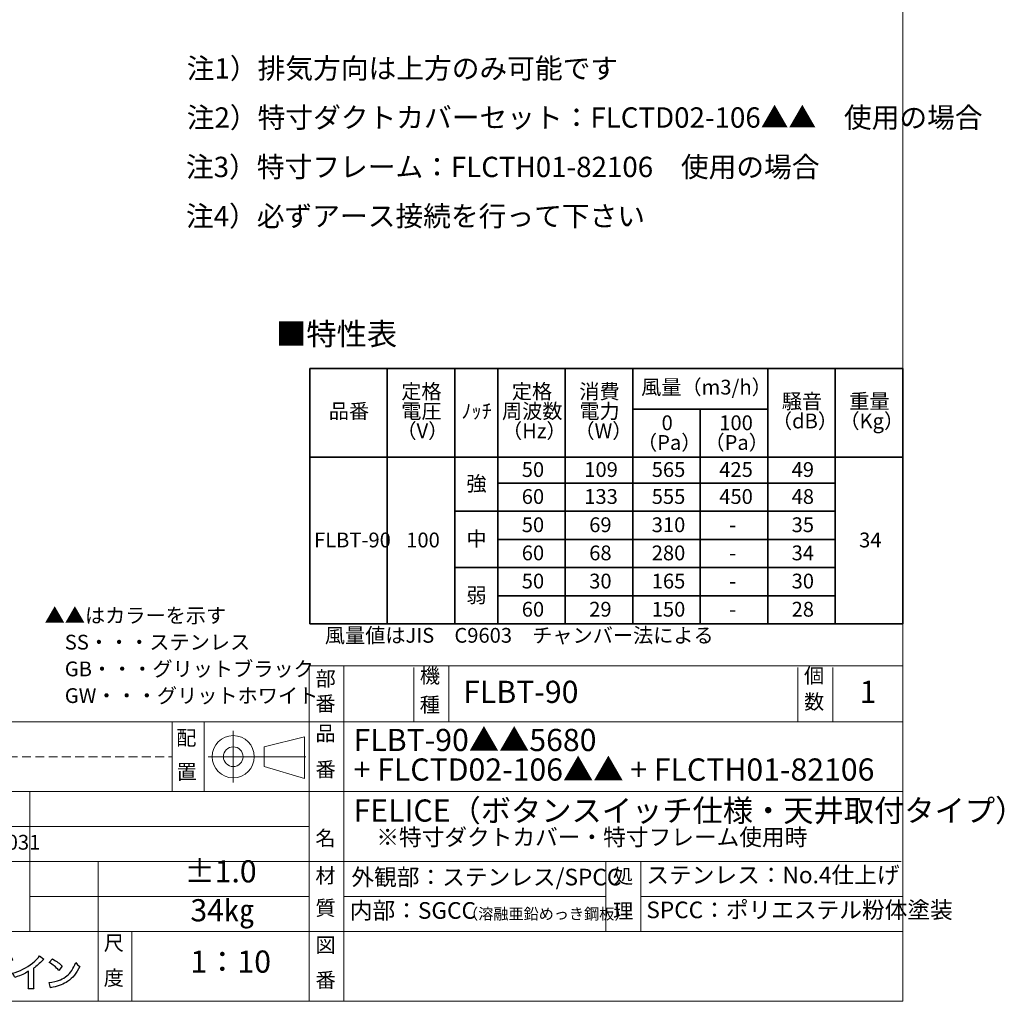
# Model space of a CAD drawing. Units: millimetres. Extents: x 95 to 4263, y 68 to 2908.
# Drawn here: x 2854 to 4263, y 68 to 1473 of the extents above; entities that cross this region are included whole.
import ezdxf

# ---------------------------------------------------------------- set-up
doc = ezdxf.new("R2010")
doc.units = ezdxf.units.MM
doc.header["$LTSCALE"] = 10
doc.linetypes.add('HIDDEN', pattern=[1.905, 1.27, -0.635])
doc.styles.add('SLDTEXTSTYLE0', font='TXT', dxfattribs={"width": 0.7, "bigfont": 'bigfont'})

# ---------------------------------------------------------------- blocks, each defined once
blk = doc.blocks.new('SW_NOTE_0_61')
at = {"color": 0, "linetype": 'Continuous', "lineweight": 35, "insert": (12.2, 27.3), "char_height": 21.2, "attachment_point": 2, "style": 'SLDTEXTSTYLE0'}
blk.add_mtext('尺', dxfattribs=at)
blk = doc.blocks.new('SW_NOTE_0_62')
at = {"color": 0, "linetype": 'Continuous', "lineweight": 35, "insert": (12.2, 27.3), "char_height": 21.2, "attachment_point": 2, "style": 'SLDTEXTSTYLE0'}
blk.add_mtext('図', dxfattribs=at)
blk = doc.blocks.new('SW_NOTE_0_63')
at = {"color": 0, "linetype": 'Continuous', "lineweight": 35, "insert": (12.2, 27.3), "char_height": 21.2, "attachment_point": 2, "style": 'SLDTEXTSTYLE0'}
blk.add_mtext('度', dxfattribs=at)
blk = doc.blocks.new('SW_NOTE_0_64')
at = {"color": 0, "linetype": 'Continuous', "lineweight": 35, "insert": (12.2, 27.3), "char_height": 21.2, "attachment_point": 2, "style": 'SLDTEXTSTYLE0'}
blk.add_mtext('番', dxfattribs=at)
blk = doc.blocks.new('SW_NOTE_0_67')
at = {"color": 0, "linetype": 'Continuous', "lineweight": 35, "insert": (12.2, 27.3), "char_height": 21.2, "attachment_point": 2, "style": 'SLDTEXTSTYLE0'}
blk.add_mtext('番', dxfattribs=at)
blk = doc.blocks.new('SW_NOTE_0_68')
at = {"color": 0, "linetype": 'Continuous', "lineweight": 35, "insert": (12.2, 27.3), "char_height": 21.2, "attachment_point": 2, "style": 'SLDTEXTSTYLE0'}
blk.add_mtext('質', dxfattribs=at)
blk = doc.blocks.new('SW_NOTE_0_69')
at = {"color": 0, "linetype": 'Continuous', "lineweight": 35, "insert": (12.2, 27.3), "char_height": 21.2, "attachment_point": 2, "style": 'SLDTEXTSTYLE0'}
blk.add_mtext('材', dxfattribs=at)
blk = doc.blocks.new('SW_NOTE_0_71')
at = {"color": 0, "linetype": 'Continuous', "lineweight": 35, "insert": (12.2, 27.3), "char_height": 21.2, "attachment_point": 2, "style": 'SLDTEXTSTYLE0'}
blk.add_mtext('名', dxfattribs=at)
blk = doc.blocks.new('SW_NOTE_0_72')
at = {"color": 0, "linetype": 'Continuous', "lineweight": 35, "insert": (12.2, 27.3), "char_height": 21.2, "attachment_point": 2, "style": 'SLDTEXTSTYLE0'}
blk.add_mtext('番', dxfattribs=at)
blk = doc.blocks.new('SW_NOTE_0_73')
at = {"color": 0, "linetype": 'Continuous', "lineweight": 35, "insert": (12.2, 27.3), "char_height": 21.2, "attachment_point": 2, "style": 'SLDTEXTSTYLE0'}
blk.add_mtext('品', dxfattribs=at)
blk = doc.blocks.new('SW_NOTE_0_74')
at = {"color": 0, "linetype": 'Continuous', "lineweight": 35, "insert": (12.2, 27.3), "char_height": 21.2, "attachment_point": 2, "style": 'SLDTEXTSTYLE0'}
blk.add_mtext('部', dxfattribs=at)
blk = doc.blocks.new('SW_NOTE_0_75')
at = {"color": 0, "linetype": 'Continuous', "lineweight": 35, "insert": (12.2, 27.3), "char_height": 21.2, "attachment_point": 2, "style": 'SLDTEXTSTYLE0'}
blk.add_mtext('個', dxfattribs=at)
blk = doc.blocks.new('SW_NOTE_0_76')
at = {"color": 0, "linetype": 'Continuous', "lineweight": 35, "insert": (12.2, 27.3), "char_height": 21.2, "attachment_point": 2, "style": 'SLDTEXTSTYLE0'}
blk.add_mtext('数', dxfattribs=at)
blk = doc.blocks.new('SW_NOTE_0_77')
at = {"color": 0, "linetype": 'Continuous', "lineweight": 35, "insert": (12.2, 27.3), "char_height": 21.2, "attachment_point": 2, "style": 'SLDTEXTSTYLE0'}
blk.add_mtext('種', dxfattribs=at)
blk = doc.blocks.new('SW_NOTE_0_78')
at = {"color": 0, "linetype": 'Continuous', "lineweight": 35, "insert": (12.2, 27.3), "char_height": 21.2, "attachment_point": 2, "style": 'SLDTEXTSTYLE0'}
blk.add_mtext('機', dxfattribs=at)
blk = doc.blocks.new('SW_NOTE_0_79')
at = {"color": 0, "linetype": 'Continuous', "lineweight": 35, "insert": (12.2, 27.3), "char_height": 21.2, "attachment_point": 2, "style": 'SLDTEXTSTYLE0'}
blk.add_mtext('理', dxfattribs=at)
blk = doc.blocks.new('SW_NOTE_0_80')
at = {"color": 0, "linetype": 'Continuous', "lineweight": 35, "insert": (12.2, 27.3), "char_height": 21.2, "attachment_point": 2, "style": 'SLDTEXTSTYLE0'}
blk.add_mtext('処', dxfattribs=at)
blk = doc.blocks.new('SW_NOTE_0_88')
at = {"color": 0, "linetype": 'Continuous', "lineweight": 35, "insert": (12.2, 27.3), "char_height": 21.2, "attachment_point": 2, "style": 'SLDTEXTSTYLE0'}
blk.add_mtext('置', dxfattribs=at)
blk = doc.blocks.new('SW_NOTE_0_89')
at = {"color": 0, "linetype": 'Continuous', "lineweight": 35, "insert": (12.2, 27.3), "char_height": 21.2, "attachment_point": 2, "style": 'SLDTEXTSTYLE0'}
blk.add_mtext('配', dxfattribs=at)
blk = doc.blocks.new('様式_0')
at = {"lineweight": 18}
for p, q in [((4020, 65), (4020, 2905)), ((3170, 545), (4020, 545)), ((3170, 545), (3170, 467.5)), ((3170, 545), (3170, 467.5)), ((3220, 545), (3220, 65)), ((3320, 542.5), (3320, 465)), ((3370, 545), (3370, 465)), ((3870, 542.5), (3870, 465)), ((3920, 542.5), (3920, 465)), ((3170, 467.5), (3170, 65)), ((2290, 465), (4020, 465)), ((2974.2, 465), (2974.2, 365)), ((3020, 465), (3020, 365)), ((3061.4, 452.1), (3061.4, 377.9)), ((3105.5, 429.1), (3163.4, 443.2)), ((3163.4, 443.2), (3163.4, 383.8)), ((3105.5, 429.1), (3105.5, 400.9)), ((3025.6, 415), (3097.1, 415)), ((3097.1, 415), (3165.6, 415)), ((3105.5, 400.9), (3163.4, 383.8)), ((2290, 365), (4020, 365)), ((2770, 365), (2770, 165)), ((2290, 315), (2770, 315)), ((2770, 315), (3170, 315)), ((2287.8, 265), (3167.8, 265)), ((2867.8, 265), (2867.8, 65)), ((3167.8, 265), (4017.8, 265)), ((3595, 265), (3595, 165)), ((3645, 265), (3645, 165)), ((2770, 215), (3170, 215)), ((3595, 215), (3220, 215)), ((4020, 215), (3645, 215)), ((2290, 165), (4020, 165)), ((2916.3, 165), (2916.3, 65)), ((-2.7, 65), (4020, 65))]:
    blk.add_line(p, q, dxfattribs=at)
at = {"linetype": 'HIDDEN', "lineweight": 18}
blk.add_line((2340, 415), (2974.2, 415), dxfattribs=at)
at = {"lineweight": 18}
for radius in [30.2, 14.1]:
    blk.add_circle((3061.4, 415), radius, dxfattribs=at)
at = {"color": 179, "linetype": 'Continuous', "lineweight": 35}
for name, p in [('SW_NOTE_0_74', (3181.6, 510)), ('SW_NOTE_0_78', (3330.9, 514.3)), ('SW_NOTE_0_75', (3880.9, 514.3)), ('SW_NOTE_0_72', (3181.3, 474.3)), ('SW_NOTE_0_77', (3330.7, 472.6)), ('SW_NOTE_0_76', (3881, 476.9)), ('SW_NOTE_0_89', (2982.1, 425.3)), ('SW_NOTE_0_73', (3181.3, 431.8)), ('SW_NOTE_0_67', (3181.5, 380.1)), ('SW_NOTE_0_88', (2982.5, 376.7)), ('SW_NOTE_0_71', (3181.3, 281.8)), ('SW_NOTE_0_69', (3181.4, 228.3)), ('SW_NOTE_0_80', (3607.5, 227.5)), ('SW_NOTE_0_68', (3181.3, 181.8)), ('SW_NOTE_0_79', (3607.5, 177.5)), ('SW_NOTE_0_61', (2878.3, 131.8)), ('SW_NOTE_0_62', (3181.5, 128.7)), ('SW_NOTE_0_63', (2878.3, 81.8)), ('SW_NOTE_0_64', (3181.5, 78.7))]:
    blk.add_blockref(name, p, dxfattribs=at)
blk = doc.blocks.new('tjmlogo_0')
at = {"color": 250}
for p, q in [((-922.8, -1273), (-922.8, -1257.4)), ((-913.1, -1258.1), (-905.9, -1258.1)), ((-906.7, -1231.5), (-890.1, -1231.5)), ((-905.9, -1258.1), (-905.9, -1246.4)), ((-890.8, -1246.4), (-890.8, -1258.1)), ((-890.8, -1258.1), (-886.5, -1258.1)), ((-878.7, -1257.5), (-878.7, -1271.9)), ((-867.7, -1236.7), (-852.9, -1240.5)), ((-857, -1255.4), (-845.3, -1255.4)), ((-846.2, -1231.7), (-829.4, -1231.7)), ((-845.3, -1255.4), (-845.3, -1245.4)), ((-830.2, -1245.4), (-830.2, -1255.4)), ((-830.2, -1255.4), (-813.2, -1255.4)), ((-797.7, -1254.5), (-797.7, -1270.4)), ((-778.5, -1272), (-778.5, -1255.8)), ((-761.6, -1256.7), (-704.3, -1256.7)), ((-705.6, -1233.6), (-688.1, -1233.6)), ((-688.6, -1256.7), (-671.5, -1256.7)), ((-685.3, -1239.6), (-672.7, -1233.7)), ((-658.4, -1250), (-670.1, -1256.7)), ((-670.1, -1256.7), (-664, -1256.7)), ((-650, -1255.8), (-650, -1272)), ((-578.9, -1232.3), (-561.6, -1232.3)), ((-488.6, -1269.8), (-488.6, -1253.8)), ((-477.2, -1254.4), (-470, -1254.4)), ((-470.9, -1231.2), (-453.4, -1231.2)), ((-470, -1254.4), (-470, -1242.2)), ((-454.2, -1242.5), (-454.2, -1254.4)), ((-454.2, -1254.4), (-448.3, -1254.4)), ((-439.9, -1253.9), (-433, -1261.5)), ((-410, -1231.7), (-391.9, -1231.7)), ((-409, -1272.2), (-409, -1246.7)), ((-392.9, -1246.7), (-392.9, -1272.2)), ((-350.9, -1258.1), (-350.9, -1238.8)), ((-331.2, -1239.8), (-274, -1239.8)), ((-311.5, -1257.1), (-331.1, -1257.1)), ((-311.5, -1336), (-311.5, -1257.1)), ((-274, -1257.1), (-292, -1257.1)), ((-292, -1257.1), (-292, -1336)), ((-252.7, -1238.8), (-252.7, -1258.1)), ((-213.1, -1239.8), (-191.1, -1239.8)), ((-212, -1322.9), (-212, -1258.4)), ((-192.3, -1258.4), (-192.3, -1323.2)), ((-170.8, -1239.8), (-144.3, -1239.8)), ((-169.6, -1333.7), (-169.6, -1261.2)), ((-138.9, -1257), (-109.6, -1328.7)), ((-109.6, -1328.7), (-80.4, -1257)), ((-75.2, -1239.8), (-48.6, -1239.8)), ((-49.8, -1261.2), (-49.8, -1333.7)), ((-16.5, -1258.9), (-16.5, -1241.2)), ((45.7, -1258.1), (1.9, -1258.1)), ((2.2, -1242.2), (45.4, -1242.2)), ((64, -1241.2), (64, -1250.2)), ((64, -1250.2), (74.6, -1246.1)), ((64, -1251.2), (64, -1258.9)), ((79.8, -1244.7), (90.5, -1240.5)), ((100.6, -1259.9), (89.8, -1264.5)), ((131.7, -1237.8), (150.6, -1237.8)), ((132.4, -1265.1), (132.4, -1250.6)), ((150, -1250), (150, -1265.1)), ((187, -1237.8), (205.7, -1237.8)), ((187.6, -1265.1), (187.8, -1258.6)), ((187.8, -1258.6), (187.8, -1253.9)), ((206.3, -1240.8), (216.8, -1237)), ((226.2, -1257.1), (215.5, -1261.2)), ((222.2, -1235.7), (232.3, -1232)), ((241.6, -1251.1), (231.1, -1255.4)), ((343.2, -1235.7), (359.8, -1247.3)), ((379.3, -1260.3), (391.3, -1246)), ((-907.3, -1272.3), (-913.1, -1272.3)), ((-886.3, -1272.3), (-889.9, -1272.3)), ((-876.4, -1295.1), (-876.4, -1286.9)), ((-876.4, -1303.4), (-876.4, -1297.5)), ((-845.3, -1269.6), (-861.8, -1269.6)), ((-860.6, -1287.8), (-845.3, -1287.8)), ((-845.3, -1287.8), (-845.3, -1269.6)), ((-813.2, -1269.6), (-830.2, -1269.6)), ((-830.2, -1269.6), (-830.2, -1287.8)), ((-830.2, -1287.8), (-808.9, -1287.8)), ((-793.4, -1286.9), (-793.4, -1303.2)), ((-773.3, -1303.7), (-773.3, -1288.3)), ((-703.8, -1271.1), (-761.6, -1271.1)), ((-758.4, -1289.1), (-723.4, -1289.1)), ((-708.8, -1288.3), (-708.8, -1303.7)), ((-666.9, -1271.1), (-688, -1271.1)), ((-606.5, -1290.1), (-606.5, -1278.9)), ((-545.7, -1289.5), (-594, -1289.5)), ((-593.9, -1274.5), (-545.9, -1274.5)), ((-532.7, -1278.8), (-532.7, -1290.1)), ((-452.9, -1269.3), (-476.5, -1269.3)), ((-434, -1287.8), (-434, -1271.4)), ((-419.8, -1272.2), (-409, -1272.2)), ((-409, -1287), (-419.8, -1287)), ((-409, -1343.6), (-409, -1287)), ((-392.9, -1272.2), (-377.6, -1272.2)), ((-377.6, -1287), (-392.9, -1287)), ((-392.9, -1287), (-392.9, -1343.6)), ((-363.4, -1271.4), (-363.4, -1287.8)), ((-151.7, -1286.3), (-151.7, -1333.7)), ((-124.6, -1335.3), (-145.5, -1285.7)), ((-73.2, -1284.7), (-94.9, -1335.6)), ((-67.7, -1333.7), (-67.7, -1285.7)), ((-31.1, -1295), (-31.1, -1277.8)), ((22.4, -1294.3), (-12.7, -1294.3)), ((-12.5, -1278.8), (72.1, -1278.8)), ((72.4, -1294.3), (41.5, -1294.3)), ((84.7, -1266.4), (73.6, -1271)), ((90.8, -1277.8), (90.8, -1295)), ((105.1, -1281.7), (105.1, -1264.1)), ((132.4, -1281), (123.6, -1281)), ((123.9, -1265.1), (132.4, -1265.1)), ((132.4, -1302.2), (132.4, -1281)), ((150, -1265.1), (187.6, -1265.1)), ((187.5, -1281), (150, -1281)), ((150, -1281), (150, -1302.5)), ((214.5, -1281), (204.8, -1281)), ((205, -1265.1), (214.2, -1265.1)), ((233, -1264.1), (233, -1281.7)), ((301.7, -1344.3), (301.7, -1293.4)), ((320.3, -1282.1), (320.3, -1343.9)), ((428.6, -1273.9), (416.2, -1289.7)), ((-905.9, -1347.6), (-905.9, -1316.5)), ((-890.8, -1310.6), (-890.8, -1347.6)), ((-851.1, -1302.5), (-860.6, -1302.5)), ((-845.3, -1348.8), (-845.3, -1331.6)), ((-830.4, -1330.6), (-830.4, -1348.8)), ((-809, -1302.5), (-825.2, -1302.5)), ((-749.2, -1302.9), (-758.7, -1302.9)), ((-749.2, -1338.6), (-749.2, -1302.9)), ((-723.3, -1302.9), (-733.2, -1302.9)), ((-733.2, -1302.9), (-733.2, -1335.8)), ((-703.6, -1329.1), (-703.6, -1343.9)), ((-631.5, -1317.1), (-631.5, -1300.4)), ((-614.4, -1301.2), (-524.4, -1301.2)), ((-592.4, -1316.2), (-614.4, -1316.2)), ((-524.4, -1316.2), (-574.1, -1316.2)), ((-558.5, -1324.6), (-544.1, -1318.3)), ((-507.4, -1300.4), (-507.4, -1317.1)), ((-470.1, -1350.1), (-470.1, -1313.8)), ((-454.2, -1308.4), (-454.2, -1350.4)), ((-265.7, -1332.4), (-246.6, -1325.5)), ((150.6, -1314.7), (131.8, -1314.7)), ((-889.9, -1365.4), (-906.7, -1365.4)), ((-829.5, -1365.5), (-846.2, -1365.5)), ((-775.6, -1358.3), (-778.2, -1342)), ((-626.7, -1362.9), (-629, -1345.3)), ((-510.8, -1356.9), (-524.6, -1366)), ((-453.5, -1365.1), (-471, -1365.1)), ((-441.4, -1360.2), (-441.4, -1342.7)), ((-375.6, -1359.2), (-425, -1359.2)), ((-424.7, -1343.6), (-409, -1343.6)), ((-392.9, -1343.6), (-375.6, -1343.6)), ((-359.1, -1342.7), (-359.1, -1360.2)), ((-290.9, -1354.8), (-312.7, -1354.8)), ((-150.5, -1354.8), (-170.8, -1354.8)), ((-101.2, -1354.8), (-118.3, -1354.8)), ((-48.6, -1354.8), (-68.8, -1354.8)), ((321.1, -1359.9), (300.8, -1359.9)), ((384.4, -1355.7), (379, -1335.8))]:
    blk.add_line(p, q, dxfattribs=at)
for points in [[(-922.8, -1257.4), (-920.3, -1258), (-917.7, -1258.1), (-913.1, -1258.1)], [(-905.9, -1246.4), (-905.9, -1238.9), (-906.1, -1235.1), (-906.7, -1231.5)], [(-890.1, -1231.5), (-890.5, -1235.3), (-890.8, -1239.6), (-890.8, -1246.4)], [(-886.5, -1258.1), (-882.9, -1258.1), (-881.1, -1258), (-878.7, -1257.5)], [(-878.7, -1271.9), (-872.9, -1261.6), (-868.1, -1246.3), (-867.7, -1236.7)], [(-855.1, -1248.3), (-856, -1251.6), (-856.3, -1252.6), (-857, -1255.4)], [(-852.9, -1240.5), (-853.5, -1242.1), (-854, -1243.7), (-855.1, -1248.3)], [(-845.3, -1245.4), (-845.3, -1239.3), (-845.6, -1235.4), (-846.2, -1231.7)], [(-829.4, -1231.7), (-830, -1235.3), (-830.2, -1239.3), (-830.2, -1245.4)], [(-813.2, -1255.4), (-806.1, -1255.4), (-801.9, -1255.1), (-797.7, -1254.5)], [(-778.5, -1255.8), (-774, -1256.4), (-768.7, -1256.7), (-761.6, -1256.7)], [(-704.8, -1244.8), (-704.8, -1241.2), (-705.2, -1236.2), (-705.6, -1233.6)], [(-704.3, -1256.7), (-704.8, -1249.2), (-704.8, -1249.2), (-704.8, -1244.8)], [(-688.1, -1233.6), (-688.6, -1237.2), (-688.7, -1241.1), (-688.7, -1245.3)], [(-688.7, -1245.3), (-688.7, -1247.7), (-688.7, -1251.9), (-688.6, -1256.7)], [(-671.5, -1256.7), (-675.6, -1250.2), (-678.9, -1246.1), (-685.3, -1239.6)], [(-672.7, -1233.7), (-666.4, -1239.9), (-664.7, -1241.8), (-658.4, -1250)], [(-664, -1256.7), (-657.2, -1256.7), (-653.6, -1256.5), (-650, -1255.8)], [(-638, -1276.6), (-622.4, -1270.4), (-612.7, -1265.1), (-601.7, -1256.5)], [(-601.7, -1256.5), (-592.2, -1249.2), (-584.8, -1241.5), (-578.9, -1232.3)], [(-569.7, -1246.3), (-577.4, -1256.5), (-586.4, -1264.9), (-599.8, -1274.3)], [(-539.5, -1274.3), (-552.8, -1265.2), (-561.1, -1257.7), (-569.7, -1246.3)], [(-561.6, -1232.3), (-554, -1242.9), (-548.2, -1248.6), (-537.2, -1256.3)], [(-537.2, -1256.3), (-524.9, -1264.9), (-513.2, -1271), (-500.1, -1275.8)], [(-488.6, -1253.8), (-485, -1254.2), (-482, -1254.4), (-477.2, -1254.4)], [(-470, -1242.2), (-470, -1238.5), (-470.3, -1234.6), (-470.9, -1231.2)], [(-453.4, -1231.2), (-453.9, -1234.6), (-454.2, -1237.8), (-454.2, -1242.5)], [(-448.3, -1254.4), (-443.8, -1254.4), (-441.8, -1254.2), (-439.9, -1253.9)], [(-409, -1246.7), (-409, -1240.8), (-409.3, -1237.3), (-410, -1231.7)], [(-391.9, -1231.7), (-392.8, -1237.5), (-392.9, -1240.5), (-392.9, -1246.7)], [(-350.9, -1238.8), (-345.7, -1239.5), (-339.5, -1239.8), (-331.2, -1239.8)], [(-331.1, -1257.1), (-339.6, -1257.1), (-345.8, -1257.4), (-350.9, -1258.1)], [(-274, -1239.8), (-263.6, -1239.8), (-258.2, -1239.5), (-252.7, -1238.8)], [(-252.7, -1258.1), (-258.1, -1257.4), (-263.6, -1257.1), (-274, -1257.1)], [(-212, -1258.4), (-212, -1249.7), (-212.2, -1245.6), (-213.1, -1239.8)], [(-191.1, -1239.8), (-192, -1245.7), (-192.3, -1249.5), (-192.3, -1258.4)], [(-169.6, -1261.2), (-169.6, -1251.8), (-169.9, -1245.7), (-170.8, -1239.8)], [(-144.3, -1239.8), (-143.3, -1244.8), (-141.4, -1250.9), (-138.9, -1257)], [(-80.4, -1257), (-77.5, -1249.9), (-76.2, -1245.3), (-75.2, -1239.8)], [(-48.6, -1239.8), (-49.5, -1246.7), (-49.8, -1251.5), (-49.8, -1261.2)], [(-16.5, -1241.2), (-11.1, -1242.1), (-8.3, -1242.2), (2.2, -1242.2)], [(1.9, -1258.1), (-8.3, -1258.1), (-11.7, -1258.3), (-16.5, -1258.9)], [(45.4, -1242.2), (55.8, -1242.2), (58.7, -1242.1), (64, -1241.2)], [(64, -1258.9), (59.2, -1258.3), (55.8, -1258.1), (45.7, -1258.1)], [(73.6, -1271), (71, -1263.2), (68.8, -1258.9), (64, -1251.2)], [(74.6, -1246.1), (80.1, -1254.5), (81.8, -1258), (84.7, -1266.4)], [(89.8, -1264.5), (86.9, -1257), (84.8, -1252.8), (79.8, -1244.7)], [(90.5, -1240.5), (96, -1248.7), (98, -1252.5), (100.6, -1259.9)], [(132.4, -1250.6), (132.4, -1244.5), (132.3, -1241.5), (131.7, -1237.8)], [(150.6, -1237.8), (150, -1242.5), (150, -1242.8), (150, -1250)], [(187.8, -1253.9), (187.8, -1244.4), (187.6, -1241.2), (187, -1237.8)], [(205.1, -1247.6), (205.1, -1256.4), (205.1, -1256.4), (205, -1265.1)], [(205.7, -1237.8), (205.3, -1241.2), (205.1, -1241.8), (205.1, -1247.6)], [(215.5, -1261.2), (213.1, -1253.5), (210.2, -1247.1), (206.3, -1240.8)], [(216.8, -1237), (221.3, -1244), (223.5, -1248.7), (226.2, -1257.1)], [(231.1, -1255.4), (228.7, -1248.3), (225.8, -1241.9), (222.2, -1235.7)], [(232.3, -1232), (236.6, -1238.6), (239.2, -1244.1), (241.6, -1251.1)], [(316.3, -1262.8), (329.2, -1252.8), (339, -1242.8), (343.2, -1235.7)], [(354.5, -1252.3), (343.6, -1263.6), (332.8, -1273), (320.3, -1282.1)], [(359.8, -1247.3), (357.4, -1249.5), (356.6, -1250), (354.5, -1252.3)], [(416.2, -1289.7), (404.6, -1277.4), (392.8, -1267.8), (379.3, -1260.3)], [(391.3, -1246), (408.5, -1256.7), (417.5, -1263.3), (428.6, -1273.9)], [(464.8, -1289.7), (471.1, -1280.4), (475.2, -1272.4), (479.5, -1260.7)], [(479.5, -1260.7), (485.1, -1267.5), (487.5, -1269.7), (494.8, -1274.9)], [(-926.7, -1316), (-919.4, -1306.8), (-911.9, -1289.7), (-907.3, -1272.3)], [(-913.1, -1272.3), (-917.4, -1272.3), (-920.2, -1272.4), (-922.8, -1273)], [(-904.8, -1297.9), (-909, -1312.2), (-913.4, -1322.2), (-920, -1332)], [(-905.9, -1316.5), (-905.9, -1310.8), (-905.7, -1307), (-904.8, -1297.9)], [(-882.6, -1309.6), (-886.3, -1303.7), (-888.7, -1299), (-891.4, -1291.5)], [(-891.4, -1291.5), (-891.1, -1296.3), (-890.8, -1304.2), (-890.8, -1310.6)], [(-889.9, -1272.3), (-886.9, -1279.8), (-882.7, -1286.8), (-876.4, -1295.1)], [(-879.3, -1272.7), (-881.3, -1272.4), (-883.7, -1272.3), (-886.3, -1272.3)], [(-876.4, -1297.5), (-879, -1301.1), (-880.7, -1304.4), (-882.6, -1309.6)], [(-881.7, -1276.2), (-880.4, -1274.5), (-880, -1273.9), (-879.3, -1272.7)], [(-869.9, -1285.6), (-873.3, -1282), (-873.3, -1282), (-881.7, -1276.2)], [(-876.4, -1286.9), (-871.7, -1287.5), (-867.5, -1287.8), (-860.6, -1287.8)], [(-861.8, -1269.6), (-864.5, -1276.2), (-865.5, -1278.4), (-869.9, -1285.6)], [(-797.7, -1270.4), (-801.9, -1269.8), (-806.7, -1269.6), (-813.2, -1269.6)], [(-808.9, -1287.8), (-802.2, -1287.8), (-798, -1287.5), (-793.4, -1286.9)], [(-761.6, -1271.1), (-767.9, -1271.1), (-773.2, -1271.4), (-778.5, -1272)], [(-773.3, -1288.3), (-769.7, -1288.8), (-764.8, -1289.1), (-758.4, -1289.1)], [(-723.4, -1289.1), (-717.1, -1289.1), (-712.4, -1288.8), (-708.8, -1288.3)], [(-700.3, -1305.5), (-702.3, -1293.8), (-702.6, -1291.2), (-703.8, -1271.1)], [(-688, -1271.1), (-686.7, -1296.3), (-683.5, -1313.5), (-677.9, -1326.8)], [(-650, -1272), (-654, -1271.4), (-659.7, -1271.1), (-666.9, -1271.1)], [(-629.6, -1291.4), (-632, -1285.6), (-634.4, -1281.5), (-638, -1276.6)], [(-606.5, -1278.9), (-615.4, -1284.7), (-619.5, -1286.9), (-629.6, -1291.4)], [(-594, -1289.5), (-598.2, -1289.5), (-602.6, -1289.7), (-606.5, -1290.1)], [(-599.8, -1274.3), (-597.4, -1274.5), (-596.5, -1274.5), (-593.9, -1274.5)], [(-545.9, -1274.5), (-543.6, -1274.5), (-542.3, -1274.5), (-539.5, -1274.3)], [(-532.7, -1290.1), (-536.5, -1289.7), (-540.3, -1289.5), (-545.7, -1289.5)], [(-508, -1292), (-517.1, -1288.1), (-522.6, -1285.2), (-532.7, -1278.8)], [(-500.1, -1275.8), (-504.1, -1282), (-506, -1286), (-508, -1292)], [(-493.6, -1311), (-483.4, -1305.3), (-476.5, -1299.8), (-468.7, -1291.5)], [(-476.5, -1269.3), (-481.7, -1269.3), (-484.7, -1269.4), (-488.6, -1269.8)], [(-468.7, -1291.5), (-461.9, -1284.4), (-457.7, -1278.5), (-452.9, -1269.3)], [(-436.2, -1267.5), (-440.9, -1277.9), (-443.7, -1282.7), (-450.6, -1292.2)], [(-450.6, -1292.2), (-443.8, -1299.9), (-437.2, -1305.1), (-427.6, -1310.6)], [(-433, -1261.5), (-434.3, -1263.6), (-435.1, -1265.1), (-436.2, -1267.5)], [(-434, -1271.4), (-429.8, -1272), (-426, -1272.2), (-419.8, -1272.2)], [(-419.8, -1287), (-424.7, -1287), (-429.4, -1287.3), (-434, -1287.8)], [(-377.6, -1272.2), (-371.1, -1272.2), (-367.5, -1272), (-363.4, -1271.4)], [(-363.4, -1287.8), (-368.1, -1287.3), (-372.6, -1287), (-377.6, -1287)], [(-145.5, -1285.7), (-148.2, -1279.2), (-149.5, -1275.3), (-152.8, -1263.6)], [(-152.8, -1263.6), (-152.2, -1271.3), (-151.7, -1283.1), (-151.7, -1286.3)], [(-66.5, -1263.6), (-68.4, -1271.4), (-71.1, -1279.5), (-73.2, -1284.7)], [(-67.7, -1285.7), (-67.1, -1273.2), (-66.7, -1265.8), (-66.5, -1263.6)], [(-31.1, -1277.8), (-25.6, -1278.7), (-22.4, -1278.8), (-12.5, -1278.8)], [(-12.7, -1294.3), (-22.6, -1294.3), (-25.9, -1294.4), (-31.1, -1295)], [(16, -1321.6), (19.8, -1314.9), (22, -1305.8), (22.4, -1294.3)], [(41.5, -1294.3), (40.8, -1310.9), (37.6, -1322.9), (31.4, -1333.2)], [(72.1, -1278.8), (81.9, -1278.8), (85.3, -1278.7), (90.8, -1277.8)], [(90.8, -1295), (85.6, -1294.4), (82.2, -1294.3), (72.4, -1294.3)], [(105.1, -1264.1), (110.7, -1264.9), (113.6, -1265.1), (123.9, -1265.1)], [(123.6, -1281), (114, -1281), (110.1, -1281.1), (105.1, -1281.7)], [(171.6, -1332.3), (181.4, -1323.8), (185.6, -1314.2), (186.9, -1297.6)], [(186.9, -1297.6), (187.2, -1294.4), (187.2, -1290.9), (187.5, -1281)], [(204.8, -1281), (204.5, -1298.2), (204.5, -1299.2), (203.8, -1304.7)], [(214.2, -1265.1), (224.5, -1265.1), (227.4, -1264.9), (233, -1264.1)], [(233, -1281.7), (228, -1281.1), (224.1, -1281), (214.5, -1281)], [(240.4, -1300.4), (269, -1292.5), (293.3, -1280.5), (316.3, -1262.8)], [(301.7, -1293.4), (284.8, -1303.5), (276.7, -1307.3), (250.1, -1316.8)], [(421.8, -1325.1), (439.9, -1317.3), (453.3, -1306.1), (464.8, -1289.7)], [(494.8, -1274.9), (482.5, -1301.3), (468.8, -1318.4), (449, -1331.6)], [(-920, -1332), (-921.8, -1325.2), (-923.6, -1320.9), (-926.7, -1316)], [(-887.9, -1340.4), (-872.5, -1331.7), (-859.9, -1318.7), (-851.1, -1302.5)], [(-844.7, -1316.7), (-854.1, -1333.2), (-864.2, -1344.3), (-879, -1354.1)], [(-860.6, -1302.5), (-867, -1302.5), (-871.6, -1302.8), (-876.4, -1303.4)], [(-845.3, -1331.6), (-845.3, -1327.5), (-845.1, -1322.3), (-844.7, -1316.7)], [(-815.5, -1338.4), (-823, -1329.7), (-826.1, -1325.3), (-831, -1316.2)], [(-831, -1316.2), (-830.5, -1321.2), (-830.4, -1326.4), (-830.4, -1330.6)], [(-825.2, -1302.5), (-816.7, -1317.7), (-804.2, -1330), (-789.2, -1338.5)], [(-793.4, -1303.2), (-798.2, -1302.8), (-802.8, -1302.5), (-809, -1302.5)], [(-758.7, -1302.9), (-764.2, -1302.9), (-769.2, -1303.2), (-773.3, -1303.7)], [(-733.2, -1335.8), (-723.1, -1333.7), (-717.5, -1332.6), (-703.6, -1329.1)], [(-708.8, -1303.7), (-713, -1303.2), (-717.8, -1302.9), (-723.3, -1302.9)], [(-684.2, -1349.1), (-691.6, -1338.8), (-697.1, -1324.2), (-700.3, -1305.5)], [(-677.9, -1326.8), (-675.1, -1333.2), (-672.2, -1338.1), (-669.2, -1341.1)], [(-665.9, -1343.7), (-664.1, -1343.7), (-662.4, -1336.8), (-660.5, -1321.7)], [(-660.5, -1321.7), (-654.5, -1326.1), (-652, -1327.5), (-646.8, -1329.8)], [(-646.8, -1329.8), (-649, -1343.7), (-651.4, -1351.8), (-655, -1357)], [(-631.5, -1300.4), (-626.7, -1300.9), (-621.2, -1301.2), (-614.4, -1301.2)], [(-614.4, -1316.2), (-621.8, -1316.2), (-626.7, -1316.5), (-631.5, -1317.1)], [(-607.9, -1345.2), (-600.8, -1334.5), (-596.3, -1326.1), (-592.4, -1316.2)], [(-574.1, -1316.2), (-578.6, -1326.8), (-583, -1335.3), (-589.1, -1344.3)], [(-543.3, -1340.7), (-547.9, -1335.6), (-550.4, -1333), (-558.5, -1324.6)], [(-544.1, -1318.3), (-528.7, -1333.9), (-522.5, -1341.1), (-510.8, -1356.9)], [(-524.4, -1301.2), (-517.3, -1301.2), (-512.2, -1300.9), (-507.4, -1300.4)], [(-507.4, -1317.1), (-512.2, -1316.5), (-517.1, -1316.2), (-524.4, -1316.2)], [(-486.2, -1326.1), (-487.9, -1320.6), (-490.5, -1315.4), (-493.6, -1311)], [(-470.1, -1313.8), (-475.8, -1319), (-478.8, -1321.3), (-486.2, -1326.1)], [(-435.6, -1324.8), (-443.1, -1319.9), (-448, -1315.7), (-454.2, -1308.4)], [(-427.6, -1310.6), (-431.1, -1315.2), (-433.3, -1319.3), (-435.6, -1324.8)], [(-257.5, -1346.2), (-260.8, -1342.6), (-262.5, -1339.5), (-265.7, -1332.4)], [(-246.6, -1325.5), (-244.5, -1332.1), (-242.4, -1335), (-238.8, -1337.4)], [(-228, -1340.1), (-222.8, -1340.1), (-218, -1338.4), (-215.4, -1335.5)], [(-215.4, -1335.5), (-213.1, -1332.9), (-212, -1328.7), (-212, -1322.9)], [(-192.3, -1323.2), (-192.3, -1333.3), (-195, -1341.4), (-200.1, -1346.9)], [(-170.8, -1354.8), (-169.9, -1349.1), (-169.6, -1343.4), (-169.6, -1333.7)], [(-151.7, -1333.7), (-151.7, -1343.7), (-151.4, -1349.2), (-150.5, -1354.8)], [(-118.3, -1354.8), (-119, -1350.2), (-121.3, -1343.4), (-124.6, -1335.3)], [(-68.8, -1354.8), (-68, -1348.9), (-67.7, -1343.7), (-67.7, -1333.7)], [(-49.8, -1333.7), (-49.8, -1344.3), (-49.5, -1349.5), (-48.6, -1354.8)], [(-18.2, -1345.6), (-1, -1340.2), (10, -1332.6), (16, -1321.6)], [(31.4, -1333.2), (23.7, -1345.9), (13.1, -1353.8), (-6.4, -1361.6)], [(131.8, -1314.7), (132.3, -1311.5), (132.4, -1307.7), (132.4, -1302.2)], [(144, -1346), (157.7, -1341.8), (164.6, -1338.4), (171.6, -1332.3)], [(150, -1302.5), (150, -1308.6), (150.2, -1310.9), (150.6, -1314.7)], [(203.8, -1304.7), (201.8, -1323.2), (195.6, -1335.5), (183, -1346.2)], [(250.1, -1316.8), (247.1, -1309.3), (245.5, -1306.8), (240.4, -1300.4)], [(379, -1335.8), (391.5, -1335), (408.7, -1330.8), (421.8, -1325.1)], [(449, -1331.6), (434.3, -1341.4), (416.3, -1348.5), (393.9, -1353.3)], [(-906.7, -1365.4), (-906.1, -1360.6), (-905.9, -1355.1), (-905.9, -1347.6)], [(-890.8, -1347.6), (-890.8, -1355.3), (-890.5, -1360.8), (-889.9, -1365.4)], [(-879, -1354.1), (-882.6, -1347.3), (-884.8, -1344), (-887.9, -1340.4)], [(-846.2, -1365.5), (-845.6, -1360.8), (-845.3, -1355.4), (-845.3, -1348.8)], [(-830.4, -1348.8), (-830.4, -1355.9), (-830.1, -1360.9), (-829.5, -1365.5)], [(-799.3, -1353.5), (-805.4, -1349.1), (-809.9, -1344.9), (-815.5, -1338.4)], [(-789.2, -1338.5), (-794.3, -1343.4), (-796.1, -1346.2), (-799.3, -1353.5)], [(-778.2, -1342), (-772.1, -1342), (-765.3, -1341.1), (-749.2, -1338.6)], [(-770.3, -1357.3), (-771.6, -1357.6), (-773.2, -1357.9), (-775.6, -1358.3)], [(-703.6, -1343.9), (-728, -1349.8), (-750.9, -1354.4), (-770.3, -1357.3)], [(-665, -1363.1), (-670.5, -1363.1), (-677.9, -1357.6), (-684.2, -1349.1)], [(-669.2, -1341.1), (-667.8, -1342.6), (-666.3, -1343.7), (-665.9, -1343.7)], [(-655, -1357), (-657.8, -1360.9), (-661.3, -1363.1), (-665, -1363.1)], [(-629, -1345.3), (-625.1, -1345.6), (-622.7, -1345.7), (-620.6, -1345.7)], [(-608, -1360.9), (-616.2, -1361.5), (-623.4, -1362.2), (-626.7, -1362.9)], [(-620.6, -1345.7), (-619.6, -1345.7), (-615.3, -1345.6), (-607.9, -1345.2)], [(-559.3, -1356.6), (-573.6, -1357.9), (-602.3, -1360.5), (-608, -1360.9)], [(-589.1, -1344.3), (-563.5, -1342.8), (-563.5, -1342.8), (-543.3, -1340.7)], [(-533.3, -1353.4), (-545.3, -1355), (-554, -1356), (-559.3, -1356.6)], [(-524.6, -1366), (-529.4, -1358.9), (-530.9, -1356.9), (-533.3, -1353.4)], [(-471, -1365.1), (-470.3, -1360.8), (-470.1, -1356.9), (-470.1, -1350.1)], [(-454.2, -1350.4), (-454.2, -1357.2), (-454.1, -1360.8), (-453.5, -1365.1)], [(-441.4, -1342.7), (-436.7, -1343.3), (-431.7, -1343.6), (-424.7, -1343.6)], [(-425, -1359.2), (-430.8, -1359.2), (-436.3, -1359.5), (-441.4, -1360.2)], [(-375.6, -1343.6), (-368.4, -1343.6), (-363.6, -1343.3), (-359.1, -1342.7)], [(-359.1, -1360.2), (-364.2, -1359.5), (-369.8, -1359.2), (-375.6, -1359.2)], [(-312.7, -1354.8), (-311.8, -1348.8), (-311.5, -1343.9), (-311.5, -1336)], [(-292, -1336), (-292, -1343.9), (-291.7, -1348.9), (-290.9, -1354.8)], [(-228.1, -1357), (-241.1, -1357), (-250.6, -1353.5), (-257.5, -1346.2)], [(-238.8, -1337.4), (-236.2, -1339.1), (-231.9, -1340.1), (-228, -1340.1)], [(-200.1, -1346.9), (-206.3, -1353.5), (-216, -1357), (-228.1, -1357)], [(-94.9, -1335.6), (-97.8, -1342.4), (-100.4, -1350.5), (-101.2, -1354.8)], [(-6.4, -1361.6), (-10.1, -1354.1), (-12, -1351.5), (-18.2, -1345.6)], [(154.8, -1361.3), (152.1, -1355.1), (150.2, -1352.4), (144, -1346)], [(183, -1346.2), (175.2, -1352.8), (168.1, -1356.6), (154.8, -1361.3)], [(300.8, -1359.9), (301.6, -1355.7), (301.7, -1352.8), (301.7, -1344.3)], [(320.3, -1343.9), (320.3, -1351.8), (320.5, -1356), (321.1, -1359.9)], [(393.9, -1353.3), (388.1, -1354.4), (387.7, -1354.6), (384.4, -1355.7)]]:
    blk.add_open_spline(points, degree=3, dxfattribs=at)
blk = doc.blocks.new('SW_NOTE_0_90')
at = {"color": 0, "linetype": 'Continuous', "lineweight": 35, "attachment_point": 1, "style": 'SLDTEXTSTYLE0'}
for s, insert, char_height in [('▲▲はカラーを示す', (0, 27.3), 21.17), ('\u3000SS・・・ステンレス', (0, -10.9), 21.167), ('\u3000GB・・・グリットブラック', (0, -49.2), 21.167), ('\u3000GW・・・グリットホワイト', (0, -87.4), 21.167)]:
    blk.add_mtext(s, dxfattribs=dict(at, insert=insert, char_height=char_height))
blk = doc.blocks.new('SW_NOTE_0_94')
at = {"color": 0, "linetype": 'Continuous', "lineweight": 35, "attachment_point": 1, "style": 'SLDTEXTSTYLE0'}
for s, insert, char_height in [('FELICE（ボタンスイッチ仕様・天井取付タイプ）', (0, 40.9), 31.75), ('\u3000※特寸ダクトカバー・特寸フレーム使用時', (0, -1.1), 23.812)]:
    blk.add_mtext(s, dxfattribs=dict(at, insert=insert, char_height=char_height))
blk = doc.blocks.new('SW_NOTE_0_95')
at = {"color": 0, "linetype": 'Continuous', "lineweight": 35, "char_height": 31.75, "attachment_point": 1, "style": 'SLDTEXTSTYLE0'}
for s, insert in [('FLBT-90▲▲5680', (0, 40.9)), ('+ FLCTD02-106▲▲ + FLCTH01-82106', (0, -1.4))]:
    blk.add_mtext(s, dxfattribs=dict(at, insert=insert))
blk = doc.blocks.new('SW_NOTE_0_96')
at = {"color": 0, "linetype": 'Continuous', "lineweight": 35, "attachment_point": 1, "style": 'SLDTEXTSTYLE0'}
for s, insert, char_height in [('内部：SGCC', (0, 30.7), 23.81), ('（溶融亜鉛めっき鋼板）', (162.2, 21.9), 15.875)]:
    blk.add_mtext(s, dxfattribs=dict(at, insert=insert, char_height=char_height))
blk = doc.blocks.new('SW_TABLEANNOTATION_2')
at = {"color": 0, "linetype": 'Continuous', "lineweight": 35}
for p, q in [((0, 0), (0, -58.1)), ((0, 0), (110.9, 0)), ((110.9, 0), (110.9, -58.1)), ((110.9, 0), (207.5, 0)), ((207.5, 0), (207.5, -58.1)), ((207.5, 0), (269.3, 0)), ((269.3, 0), (269.3, -58.1)), ((269.3, 0), (365.9, 0)), ((365.9, 0), (365.9, -58.1)), ((365.9, 0), (462.5, 0)), ((462.5, 0), (462.5, -58.1)), ((462.5, 0), (462.5, -58.1)), ((462.5, 0), (559.1, 0)), ((559.1, 0), (655.7, 0)), ((655.7, 0), (655.7, -58.1)), ((655.7, 0), (752.3, 0)), ((752.3, 0), (752.3, -58.1)), ((752.3, 0), (849, 0)), ((849, 0), (849, -58.1)), ((0, -58.1), (0, -126.7)), ((110.9, -58.1), (110.9, -126.7)), ((207.5, -58.1), (207.5, -126.7)), ((269.3, -58.1), (269.3, -126.7)), ((365.9, -58.1), (365.9, -126.7)), ((462.5, -58.1), (462.5, -126.7)), ((462.5, -58.1), (559.1, -58.1)), ((559.1, -58.1), (559.1, -126.7)), ((559.1, -58.1), (655.7, -58.1)), ((655.7, -58.1), (655.7, -126.7)), ((752.3, -58.1), (752.3, -126.7)), ((849, -58.1), (849, -126.7)), ((0, -126.7), (0, -163.7)), ((0, -126.7), (110.9, -126.7)), ((0, -126.7), (110.9, -126.7)), ((110.9, -126.7), (110.9, -163.7)), ((110.9, -126.7), (207.5, -126.7)), ((110.9, -126.7), (207.5, -126.7)), ((207.5, -126.7), (207.5, -163.7)), ((207.5, -126.7), (269.3, -126.7)), ((207.5, -126.7), (269.3, -126.7)), ((269.3, -126.7), (269.3, -163.7)), ((269.3, -126.7), (365.9, -126.7)), ((365.9, -126.7), (365.9, -163.7)), ((365.9, -126.7), (462.5, -126.7)), ((462.5, -126.7), (462.5, -163.7)), ((462.5, -126.7), (559.1, -126.7)), ((559.1, -126.7), (559.1, -163.7)), ((559.1, -126.7), (655.7, -126.7)), ((655.7, -126.7), (655.7, -163.7)), ((655.7, -126.7), (752.3, -126.7)), ((752.3, -126.7), (752.3, -163.7)), ((752.3, -126.7), (849, -126.7)), ((752.3, -126.7), (849, -126.7)), ((849, -126.7), (849, -163.7)), ((0, -163.7), (0, -204)), ((110.9, -163.7), (110.9, -204)), ((207.5, -163.7), (207.5, -204)), ((269.3, -163.7), (269.3, -204)), ((269.3, -163.7), (365.9, -163.7)), ((365.9, -163.7), (365.9, -204)), ((365.9, -163.7), (462.5, -163.7)), ((462.5, -163.7), (462.5, -204)), ((462.5, -163.7), (559.1, -163.7)), ((559.1, -163.7), (559.1, -204)), ((559.1, -163.7), (655.7, -163.7)), ((655.7, -163.7), (655.7, -204)), ((655.7, -163.7), (752.3, -163.7)), ((752.3, -163.7), (752.3, -204)), ((849, -163.7), (849, -204)), ((0, -204), (0, -244.3)), ((110.9, -204), (110.9, -244.3)), ((207.5, -204), (207.5, -244.3)), ((207.5, -204), (269.3, -204)), ((207.5, -204), (269.3, -204)), ((269.3, -204), (269.3, -244.3)), ((269.3, -204), (365.9, -204)), ((365.9, -204), (365.9, -244.3)), ((365.9, -204), (462.5, -204)), ((462.5, -204), (462.5, -244.3)), ((462.5, -204), (559.1, -204)), ((559.1, -204), (559.1, -244.3)), ((559.1, -204), (655.7, -204)), ((655.7, -204), (655.7, -244.3)), ((655.7, -204), (752.3, -204)), ((752.3, -204), (752.3, -244.3)), ((849, -204), (849, -244.3)), ((0, -244.3), (0, -284.6)), ((110.9, -244.3), (110.9, -284.6)), ((207.5, -244.3), (207.5, -284.6)), ((269.3, -244.3), (269.3, -284.6)), ((269.3, -244.3), (365.9, -244.3)), ((365.9, -244.3), (365.9, -284.6)), ((365.9, -244.3), (462.5, -244.3)), ((462.5, -244.3), (462.5, -284.6)), ((462.5, -244.3), (559.1, -244.3)), ((559.1, -244.3), (559.1, -284.6)), ((559.1, -244.3), (655.7, -244.3)), ((655.7, -244.3), (655.7, -284.6)), ((655.7, -244.3), (752.3, -244.3)), ((752.3, -244.3), (752.3, -284.6)), ((849, -244.3), (849, -284.6)), ((0, -284.6), (0, -325)), ((110.9, -284.6), (110.9, -325)), ((207.5, -284.6), (207.5, -325)), ((207.5, -284.6), (269.3, -284.6)), ((207.5, -284.6), (269.3, -284.6)), ((269.3, -284.6), (269.3, -325)), ((269.3, -284.6), (365.9, -284.6)), ((365.9, -284.6), (365.9, -325)), ((365.9, -284.6), (462.5, -284.6)), ((462.5, -284.6), (462.5, -325)), ((462.5, -284.6), (559.1, -284.6)), ((559.1, -284.6), (559.1, -325)), ((559.1, -284.6), (655.7, -284.6)), ((655.7, -284.6), (655.7, -325)), ((655.7, -284.6), (752.3, -284.6)), ((752.3, -284.6), (752.3, -325)), ((849, -284.6), (849, -325)), ((0, -325), (0, -365.3)), ((110.9, -325), (110.9, -365.3)), ((207.5, -325), (207.5, -365.3)), ((269.3, -325), (269.3, -365.3)), ((269.3, -325), (365.9, -325)), ((365.9, -325), (365.9, -365.3)), ((365.9, -325), (462.5, -325)), ((462.5, -325), (462.5, -365.3)), ((462.5, -325), (559.1, -325)), ((559.1, -325), (559.1, -365.3)), ((559.1, -325), (655.7, -325)), ((655.7, -325), (655.7, -365.3)), ((655.7, -325), (752.3, -325)), ((752.3, -325), (752.3, -365.3)), ((849, -325), (849, -365.3)), ((0, -365.3), (110.9, -365.3)), ((110.9, -365.3), (207.5, -365.3)), ((207.5, -365.3), (269.3, -365.3)), ((269.3, -365.3), (365.9, -365.3)), ((365.9, -365.3), (462.5, -365.3)), ((462.5, -365.3), (559.1, -365.3)), ((559.1, -365.3), (655.7, -365.3)), ((655.7, -365.3), (752.3, -365.3)), ((752.3, -365.3), (849, -365.3))]:
    blk.add_line(p, q, dxfattribs=at)
at = {"color": 0, "linetype": 'Continuous', "lineweight": 35, "attachment_point": 1, "style": 'SLDTEXTSTYLE0'}
for s, insert, char_height in [('風量（m3/h）', (474.4, -15.9), 21.17), ('定格', (131, -22), 21.17), ('定格', (289.3, -22), 21.17), ('消費', (386, -22), 21.17), ('騒音', (675.8, -36.1), 21.17), ('重量', (772.4, -36.1), 21.17), ('品番', (27.2, -50.2), 21.17), ('電圧', (131, -50.2), 21.17), ('ﾉｯﾁ', (217.2, -50.2), 21.17), ('周波数', (275.2, -50.2), 21.17), ('電力', (386, -50.2), 21.17), ('0', (503.7, -66.9), 21.2), ('100', (586.3, -66.9), 21.17), ('（dB）', (661.7, -64.3), 21.17), ('（Kg）', (758.3, -64.3), 21.17), ('（V）', (124, -78.4), 21.17), ('（Hz）', (275.2, -78.4), 21.17), ('（W）', (378.9, -78.4), 21.17), ('（Pa）', (468.5, -95.1), 21.17), ('（Pa）', (565.1, -95.1), 21.17), ('50', (303.5, -133.8), 21.17), ('109', (393, -133.8), 21.17), ('565', (489.6, -133.8), 21.17), ('425', (586.3, -133.8), 21.17), ('49', (689.9, -133.8), 21.17), ('強', (224.3, -153.9), 21.2), ('60', (303.5, -172.4), 21.17), ('133', (393, -172.4), 21.17), ('555', (489.6, -172.4), 21.17), ('450', (586.3, -172.4), 21.17), ('48', (689.9, -172.4), 21.17), ('50', (303.5, -212.8), 21.17), ('69', (400.1, -212.8), 21.17), ('310', (489.6, -212.8), 21.17), ('-', (600.4, -212.8), 21.2), ('35', (689.9, -212.8), 21.17), ('FLBT-90', (6.1, -234.6), 21.17), ('100', (138.1, -234.6), 21.17), ('中', (224.3, -232.9), 21.2), ('34', (786.5, -234.6), 21.17), ('60', (303.5, -253.1), 21.17), ('68', (400.1, -253.1), 21.17), ('280', (489.6, -253.1), 21.17), ('34', (689.9, -253.1), 21.17), ('-', (600.4, -253.1), 21.2), ('50', (303.5, -293.4), 21.17), ('30', (400.1, -293.4), 21.17), ('165', (489.6, -293.4), 21.17), ('30', (689.9, -293.4), 21.17), ('-', (600.4, -293.4), 21.2), ('弱', (224.3, -313.6), 21.2), ('60', (303.5, -333.7), 21.17), ('29', (400.1, -333.7), 21.17), ('150', (489.6, -333.7), 21.17), ('28', (689.9, -333.7), 21.17), ('-', (600.4, -333.7), 21.2)]:
    blk.add_mtext(s, dxfattribs=dict(at, insert=insert, char_height=char_height))

msp = doc.modelspace()

# ---------------------------------------------------------------- block references
msp.add_blockref('様式_0', (97.97, 3.14))
at = {"color": 179, "linetype": 'Continuous', "lineweight": 35}
for name, p in [('SW_TABLEANNOTATION_2', (3268.99, 973.43)), ('SW_NOTE_0_90', (2889.34, 603.53)), ('SW_NOTE_0_95', (3331.75, 417.04)), ('SW_NOTE_0_94', (3331.75, 316.07)), ('SW_NOTE_0_96', (3326.34, 179.33))]:
    msp.add_blockref(name, p, dxfattribs=at)
at = {"xscale": 0.38, "yscale": 0.38, "zscale": 0.38}
msp.add_blockref('tjmlogo_0', (2751.69, 602.53), dxfattribs=at)

# ---------------------------------------------------------------- texts
at = {"color": 179, "linetype": 'Continuous', "lineweight": 35, "attachment_point": 1, "style": 'SLDTEXTSTYLE0'}
for s, insert, char_height in [('注1）排気方向は上方のみ可能です', (3092.86, 1417.67), 29.1042), ('注2）特寸ダクトカバーセット：FLCTD02-106▲▲\u3000使用の場合', (3092.86, 1347.3), 29.1042), ('注3）特寸フレーム：FLCTH01-82106\u3000使用の場合', (3091.68, 1276.62), 29.1042), ('注4）必ずアース接続を行って下さい', (3091.68, 1206.28), 29.1042), ('■特性表', (3220.78, 1038.96), 31.75), ('風量値はJIS\u3000C9603\u3000チャンバー法による', (3290.54, 602.38), 21.1667), ('FLBT-90', (3488.71, 526.82), 31.75), ('1', (4056.22, 526.82), 31.75), ('20231031', (2754.95, 306.28), 21.167), ('±1.0', (3089.48, 269.96), 31.75), ('外観部：ステンレス/SPCC', (3328.55, 257.79), 23.8125), ('ステンレス：No.4仕上げ', (3750.87, 260.84), 23.8125), ('34㎏', (3098.07, 214.28), 31.75), ('SPCC：ポリエステル粉体塗装', (3750.87, 210.84), 23.8125), ('1：10', (3098.07, 140.81), 31.75)]:
    msp.add_mtext(s, dxfattribs=dict(at, insert=insert, char_height=char_height))

doc.saveas('drawing.dxf')
